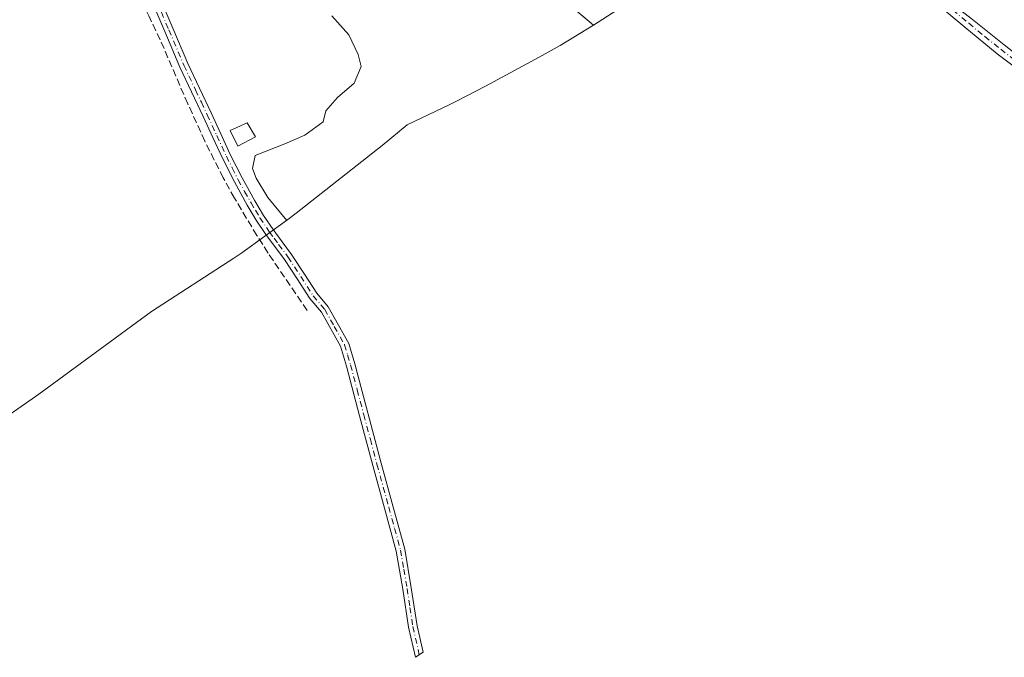
# Model space of a CAD drawing. Units: metres. Extents: x 577209 to 578742, y 4688472 to 4689549.
# Drawn here: x 578002 to 578229, y 4688869 to 4689016 of the extents above; entities that cross this region are included whole.
import ezdxf

# ---------------------------------------------------------------- set-up
doc = ezdxf.new("R2010")
doc.units = ezdxf.units.M
doc.header["$MEASUREMENT"] = 0
doc.linetypes.add('DGN Style 3', pattern=[2.307223, 1.648017, -0.659207])
doc.linetypes.add('DGN Style 4', pattern=[2.638475, 1.318413, -0.659207, 0.001648, -0.659207])
for name, color, linetype, lineweight in [('Camino Cxs', 7, 'Continuous', 0), ('Camino eje', 30, 'DGN Style 4', 13), ('Corriente artificial lineal', 4, 'DGN Style 3', 13), ('Cultivos herbáceos CxS', 92, 'Continuous', 0), ('Curva de nivel normal', 30, 'Continuous', 0), ('Edificación ligera Cxs', 1, 'Continuous', 0), ('Núcleo urbano CxS', 7, 'Continuous', 0)]:
    doc.layers.add(name, color=color, linetype=linetype, lineweight=lineweight)

# ---------------------------------------------------------------- blocks, each defined once
blk = doc.blocks.new('*U5')
at = {"layer": 'Núcleo urbano CxS', "color": 7, "linetype": 'Continuous', "lineweight": 0}
blk.add_polyline3d([(578142.1947, 4689019.0623, 339.2502), (578134.6647, 4689014.2523, 338.7797), (578101.4623, 4689042.2911, 339.1192)], dxfattribs=at)

msp = doc.modelspace()

# ---------------------------------------------------------------- linework, layer by layer
at = {"layer": 'Camino Cxs', "color": 7, "linetype": 'Continuous', "lineweight": 0}
for points in [[(578156.85, 4689067.19, 338.51), (578158, 4689066.07, 338.43), (578161.21, 4689063.64, 338.13), (578164.78, 4689061.04, 338), (578167.45, 4689058.78, 337.98), (578173.04, 4689054.12, 337.94), (578176.78, 4689051.08, 337.92), (578183.33, 4689046.12, 337.95), (578186.72, 4689043.52, 337.96), (578191.9, 4689039.35, 338.01), (578196, 4689036.23, 338.02), (578200.46, 4689032.94, 338), (578204.74, 4689029.47, 337.77), (578208.48, 4689026.7, 337.41), (578214.02, 4689021.83, 337.43), (578222.05, 4689015.59, 337.33), (578229.37, 4689009.69, 337.11), (578235.79, 4689004.66, 336.99)], [(578034.28, 4689021.72, 340.96), (578037.72, 4689013.54, 340.97), (578041.19, 4689005.43, 341.91), (578043.85, 4688999.75, 342.39), (578046.55, 4688994.04, 341.58), (578048.76, 4688989.24, 341.62), (578050.97, 4688984.47, 341.85), (578053.67, 4688979.06, 341.49), (578056.61, 4688973.77, 341.23), (578058.65, 4688970.4, 341.96), (578060.83, 4688967.14, 342.37), (578062.92, 4688964.31, 342.55), (578065.07, 4688961.41, 341.85), (578068.05, 4688956.87, 340.84), (578070.88, 4688952.45, 340.98), (578073.52, 4688949.35, 340.95), (578078.29, 4688940.87, 340.96), (578079.65, 4688936.2, 340.98), (578085.74, 4688913.31, 341), (578088.46, 4688903.45, 340.94), (578091.18, 4688893.49, 340.9), (578092.7, 4688884.61, 340.8), (578094.04, 4688875.85, 340.88), (578095.42, 4688869.72, 340.91), (578093.64, 4688868.56, 341.39), (578092.08, 4688875.49, 341.17), (578090.74, 4688884.29, 341.03), (578089.23, 4688893.06, 341.07), (578086.54, 4688902.93, 341.14), (578083.82, 4688912.78, 341.17), (578080.77, 4688924.22, 341.02), (578077.73, 4688935.67, 340.95), (578076.37, 4688940.31, 341.04), (578071.97, 4688948.09, 341.12), (578069.27, 4688951.26, 341.2), (578066.38, 4688955.78, 341.26), (578063.44, 4688960.27, 342.49), (578059.2, 4688965.99, 343.69), (578056.97, 4688969.33, 342.37), (578054.88, 4688972.77, 341.36), (578051.91, 4688978.13, 341.54), (578049.17, 4688983.61, 341.75), (578046.95, 4688988.4, 341.59), (578044.74, 4688993.2, 341.55), (578042.04, 4688998.9, 341.87), (578039.37, 4689004.61, 342.26), (578035.88, 4689012.76, 341.33), (578032.45, 4689020.93, 341.08)], [(578034.28, 4689021.72, 340.96), (578037.72, 4689013.54, 340.97), (578041.19, 4689005.43, 341.91), (578043.85, 4688999.75, 342.39), (578046.55, 4688994.04, 341.58), (578048.76, 4688989.24, 341.62), (578050.97, 4688984.47, 341.85), (578053.67, 4688979.06, 341.49), (578056.61, 4688973.77, 341.23), (578058.65, 4688970.4, 341.96), (578060.83, 4688967.14, 342.37), (578062.92, 4688964.31, 342.55), (578065.07, 4688961.41, 341.85), (578068.05, 4688956.87, 340.84), (578070.88, 4688952.45, 340.98), (578073.52, 4688949.35, 340.95), (578078.29, 4688940.87, 340.96), (578079.65, 4688936.2, 340.98), (578085.74, 4688913.31, 341), (578088.46, 4688903.45, 340.94), (578091.18, 4688893.49, 340.9), (578092.7, 4688884.61, 340.8), (578094.04, 4688875.85, 340.88), (578095.42, 4688869.72, 340.91), (578093.64, 4688868.56, 341.39), (578092.08, 4688875.49, 341.17), (578090.74, 4688884.29, 341.03), (578089.23, 4688893.06, 341.07), (578086.54, 4688902.93, 341.14), (578083.82, 4688912.78, 341.17), (578080.77, 4688924.22, 341.02), (578077.73, 4688935.67, 340.95), (578076.37, 4688940.31, 341.04), (578071.97, 4688948.09, 341.12), (578069.27, 4688951.26, 341.2), (578066.38, 4688955.78, 341.26), (578063.44, 4688960.27, 342.49), (578059.2, 4688965.99, 343.69), (578056.97, 4688969.33, 342.37), (578054.88, 4688972.77, 341.36), (578051.91, 4688978.13, 341.54), (578049.17, 4688983.61, 341.75), (578046.95, 4688988.4, 341.59), (578044.74, 4688993.2, 341.55), (578042.04, 4688998.9, 341.87), (578039.37, 4689004.61, 342.26), (578035.88, 4689012.76, 341.33), (578032.45, 4689020.93, 341.08)], [(578234.59, 4689002.47, 337.59), (578227.73, 4689007.68, 337.74), (578220.28, 4689013.77, 337.57), (578212.91, 4689019.95, 337.65)], [(578234.59, 4689002.47, 337.59), (578227.73, 4689007.68, 337.74), (578220.28, 4689013.77, 337.57), (578212.91, 4689019.95, 337.65)], [(578222.05, 4689015.59, 337.33), (578229.37, 4689009.69, 337.11), (578235.79, 4689004.66, 336.99)]]:
    msp.add_polyline3d(points, dxfattribs=at)
at = {"layer": 'Camino eje', "color": 30, "linetype": 'DGN Style 4', "lineweight": 13}
for points in [[(578217.48, 4689017.77, 337.51), (578221.17, 4689014.68, 337.44), (578224.89, 4689011.64, 337.22), (578228.55, 4689008.69, 337.4), (578231.76, 4689006.17, 337.37)], [(578035.09, 4689017.24, 341.09), (578036.8, 4689013.15, 341.13), (578040.28, 4689005.02, 342.08), (578042.95, 4688999.33, 341.97), (578044.3, 4688996.48, 341.77), (578045.65, 4688993.62, 341.54), (578047.86, 4688988.82, 341.51), (578050.07, 4688984.04, 341.78), (578051.42, 4688981.34, 341.64), (578052.79, 4688978.6, 341.47), (578054.28, 4688975.92, 341.36), (578055.75, 4688973.27, 341.29), (578056.77, 4688971.59, 341.56), (578057.81, 4688969.87, 342.16), (578060.02, 4688966.57, 342.97), (578061.08, 4688965.14, 343.25), (578062.12, 4688963.72, 343.17), (578064.26, 4688960.84, 342.19), (578065.75, 4688958.57, 341.44), (578067.22, 4688956.33, 341.01), (578070.08, 4688951.86, 341.08), (578072.75, 4688948.72, 341.02), (578074.95, 4688944.83, 341.04), (578077.33, 4688940.59, 340.94), (578078.01, 4688938.27, 340.95), (578078.69, 4688935.94, 340.97), (578080.22, 4688930.21, 340.96), (578081.74, 4688924.48, 340.93), (578083.26, 4688918.77, 340.9), (578084.78, 4688913.05, 341.08), (578087.5, 4688903.19, 341.02), (578088.85, 4688898.26, 340.99), (578090.21, 4688893.28, 340.98), (578090.97, 4688888.84, 340.96), (578091.72, 4688884.45, 340.91), (578092.39, 4688880.07, 340.9), (578093.06, 4688875.67, 341.03), (578094.53, 4688869.14, 341.14)]]:
    msp.add_polyline3d(points, dxfattribs=at)
at = {"layer": 'Corriente artificial lineal', "color": 4, "linetype": 'DGN Style 3', "lineweight": 13}
msp.add_polyline3d([(578068.66, 4688948.51, 341.47), (578059.69, 4688961.74, 341.11), (578057.12, 4688965.77, 341.12), (578051.93, 4688974.41, 341.38), (578049.35, 4688979.05, 341.54), (578045.1, 4688987.52, 341.61), (578041.17, 4688996.14, 341.54), (578034.82, 4689010.88, 341.45), (578032.16, 4689016.43, 341.16), (578026.61, 4689027.93, 341.15), (578021.69, 4689038.89, 341.17), (578015.89, 4689052.94, 341.17), (578012.08, 4689062.22, 341.2), (578002, 4689083.34, 341.17), (577999.81, 4689089.27, 341.04), (577997.73, 4689092.9, 341.13)], dxfattribs=at)
at = {"layer": 'Cultivos herbáceos CxS', "color": 92, "linetype": 'Continuous', "lineweight": 0}
for points in [[(578002.03, 4689092.69, 340.81), (578023.8, 4689106, 339.98), (578038.43, 4689094.14, 339.85), (578080.43, 4689060.05, 339.4), (578089.67, 4689052.25, 339.4), (578101.46, 4689042.29, 339.12), (578134.66, 4689014.25, 338.78), (578127, 4689009.59, 339.36), (578122.19, 4689006.91, 339.23), (578109.81, 4689000.21, 339.35), (578103.08, 4688996.73, 339.4), (578101.59, 4688996, 339.43), (578091.76, 4688991.25, 339.78), (578085.97, 4688986.51, 340.29), (578066.17, 4688970.93, 340.43), (578064.24, 4688969.44, 340.48), (578053.6, 4688961.82, 341.65), (578051.75, 4688960.59, 341.73), (578032.84, 4688948.26, 341.66), (578006.86, 4688929.21, 342.38), (577999.71, 4688924.21, 342.61)], [(578023.8, 4689106, 339.98), (578038.43, 4689094.14, 339.85), (578080.43, 4689060.05, 339.4), (578089.67, 4689052.25, 339.4), (578101.46, 4689042.29, 339.12), (578134.66, 4689014.25, 338.78)], [(578134.66, 4689014.25, 338.78), (578127, 4689009.59, 339.36), (578122.19, 4689006.91, 339.23), (578109.81, 4689000.21, 339.35), (578103.08, 4688996.73, 339.4), (578101.59, 4688996, 339.43), (578091.76, 4688991.25, 339.78), (578085.97, 4688986.51, 340.29), (578066.17, 4688970.93, 340.43), (578064.24, 4688969.44, 340.48), (578053.6, 4688961.82, 341.65), (578051.75, 4688960.59, 341.73), (578032.84, 4688948.26, 341.66), (578006.86, 4688929.21, 342.38), (577999.71, 4688924.21, 342.61)]]:
    msp.add_polyline3d(points, dxfattribs=at)
at = {"layer": 'Curva de nivel normal', "color": 30, "linetype": 'Continuous', "lineweight": 0, "elevation": 340, "flags": 128}
msp.add_lwpolyline([(578064.02, 4688969.24), (578059.62, 4688974.52), (578056.96, 4688979.02), (578056.08, 4688981.22), (578056.7, 4688984.21), (578063.53, 4688986.88), (578068.19, 4688988.88), (578072.35, 4688991.94), (578073.01, 4688994.52), (578075.65, 4688997.57), (578079.53, 4689000.89), (578081.17, 4689004.75), (578080.41, 4689007.5), (578078.32, 4689012.05), (578074.34, 4689016.42)], dxfattribs=at)
at = {"layer": 'Edificación ligera Cxs', "color": 1, "linetype": 'Continuous', "lineweight": 0}
msp.add_polyline3d([(578056.79, 4688988.5, 342.12), (578052.67, 4688986.33, 342.19), (578050.92, 4688989.96, 341.89), (578054.84, 4688991.78, 342.06), (578056.79, 4688988.5, 342.12)], dxfattribs=at)
msp.add_3dface([(578056.79, 4688988.5, 342.19), (578052.67, 4688986.33, 342.19), (578050.92, 4688989.96, 342.19), (578054.84, 4688991.78, 342.19)], dxfattribs=at)
at = {"layer": 'Núcleo urbano CxS', "color": 7, "linetype": 'Continuous', "lineweight": 0}
for points in [[(578023.8, 4689106, 339.98), (578038.43, 4689094.14, 339.85), (578080.43, 4689060.05, 339.4), (578089.67, 4689052.25, 339.4), (578101.46, 4689042.29, 339.12), (578134.66, 4689014.25, 338.78)], [(578173.94, 4689043.32, 338.21), (578171.07, 4689040.91, 338.46), (578167.61, 4689038, 338.98), (578160.07, 4689031.92, 339.25), (578156.28, 4689028.94, 338.84), (578145.64, 4689021.32, 339.33), (578142.19, 4689019.06, 339.25), (578134.66, 4689014.25, 338.78)]]:
    msp.add_polyline3d(points, dxfattribs=at)

# ---------------------------------------------------------------- block references
msp.add_blockref('*U5', (0, 0), dxfattribs=at)

doc.saveas('drawing.dxf')
